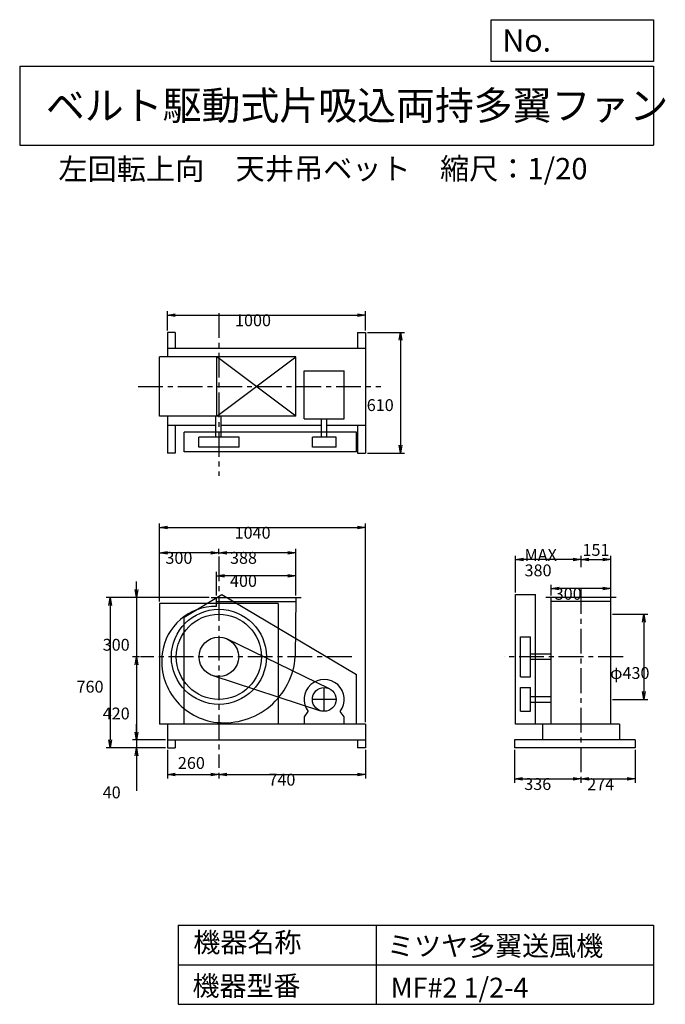
# Model space of a CAD drawing. Extents: x 500 to 3760, y 600 to 5573.
import ezdxf

# ---------------------------------------------------------------- set-up
doc = ezdxf.new("R2010")
doc.units = 0
doc.header["$LTSCALE"] = 100
doc.linetypes.add('CENTER', pattern=[2, 1.25, -0.25, 0.25, -0.25])
doc.layers.get('0').update_dxf_attribs({"linetype": 'CONTINUOUS'})
doc.layers.get('DEFPOINTS').update_dxf_attribs({"linetype": 'CONTINUOUS'})
for name, color, linetype in [('1', 4, 'CONTINUOUS'), ('2', 3, 'CENTER'), ('3', 2, 'CONTINUOUS'), ('4', 7, 'CONTINUOUS')]:
    doc.layers.add(name, color=color, linetype=linetype)
doc.styles.get("Standard").update_dxf_attribs({"font": 'simplex.shx', "bigfont": 'extfont.shx'})
doc.dimstyles.get("Standard").update_dxf_attribs({"dimtxt": 2.5, "dimasz": 2.5, "dimexe": 1.25, "dimexo": 0.625, "dimtad": 1, "dimcen": 2.5, "dimazin": 3, "dimtfac": 1, "dimtmove": 0, "dimatfit": 3})

# ---------------------------------------------------------------- blocks, each defined once
blk = doc.blocks.new('_OPEN')
at = {"color": 0, "linetype": 'BYBLOCK'}
for p, q in [((-1, 0.166667), (0, 0)), ((0, 0), (-1, -0.166667)), ((0, 0), (-1, 0))]:
    blk.add_line(p, q, dxfattribs=at)
blk = doc.blocks.new('*D1')
at = {"layer": '3', "color": 0, "linetype": 'CONTINUOUS'}
for p, q in [((1493.987922, 2665.126348), (1493.987922, 2784.6496)), ((1853.987922, 2764.6496), (1533.987922, 2764.6496)), ((1893.987922, 2665.126348), (1893.987922, 2784.6496))]:
    blk.add_line(p, q, dxfattribs=at)
at = {"layer": 'DEFPOINTS', "color": 0, "linetype": 'CONTINUOUS'}
for p in [(1493.987922, 2764.6496), (1493.987922, 2655.126348), (1893.987922, 2655.126348)]:
    blk.add_point(p, dxfattribs=at)
at = {"layer": '3', "color": 0, "linetype": 'CONTINUOUS', "xscale": 40, "yscale": 40, "zscale": 40, "rotation": 180}
blk.add_blockref('_OPEN', (1493.987922, 2764.6496), dxfattribs=at)
at = {"layer": '3', "color": 0, "linetype": 'CONTINUOUS', "xscale": 40, "yscale": 40, "zscale": 40}
blk.add_blockref('_OPEN', (1893.987922, 2764.6496), dxfattribs=at)
at = {"layer": '3', "color": 0}
blk.add_text('400', height=60, dxfattribs=at).set_placement((1561.98, 2708.45))
blk = doc.blocks.new('*D2')
at = {"layer": '3', "color": 0, "linetype": 'CONTINUOUS'}
for p, q in [((1506, 2874.1), (1506, 2901.1)), ((1894, 2665.1), (1894, 2901.1)), ((1854, 2881.1), (1546, 2881.1))]:
    blk.add_line(p, q, dxfattribs=at)
at = {"layer": 'DEFPOINTS', "color": 0, "linetype": 'CONTINUOUS'}
for p in [(1506, 2881.1), (1506, 2864.1), (1894, 2655.1)]:
    blk.add_point(p, dxfattribs=at)
at = {"layer": '3', "color": 0, "linetype": 'CONTINUOUS', "xscale": 40, "yscale": 40, "zscale": 40, "rotation": 180}
blk.add_blockref('_OPEN', (1506, 2881.1), dxfattribs=at)
at = {"layer": '3', "color": 0, "linetype": 'CONTINUOUS', "xscale": 40, "yscale": 40, "zscale": 40}
blk.add_blockref('_OPEN', (1894, 2881.1), dxfattribs=at)
at = {"layer": '3', "color": 0}
blk.add_text('388', height=60, dxfattribs=at).set_placement((1562, 2824.9))
blk = doc.blocks.new('*D3')
at = {"layer": '3', "color": 0, "linetype": 'CONTINUOUS'}
for p, q in [((1205.987922, 2635.126348), (1205.987922, 2901.074728)), ((1465.987922, 2881.074728), (1245.987922, 2881.074728))]:
    blk.add_line(p, q, dxfattribs=at)
at = {"layer": 'DEFPOINTS', "color": 0, "linetype": 'CONTINUOUS'}
for p in [(1205.987922, 2881.074728), (1505.987922, 2883.25509), (1205.987922, 2625.126348)]:
    blk.add_point(p, dxfattribs=at)
at = {"layer": '3', "color": 0, "linetype": 'CONTINUOUS', "xscale": 40, "yscale": 40, "zscale": 40, "rotation": 180}
blk.add_blockref('_OPEN', (1205.987922, 2881.074728), dxfattribs=at)
at = {"layer": '3', "color": 0, "linetype": 'CONTINUOUS', "xscale": 40, "yscale": 40, "zscale": 40}
blk.add_blockref('_OPEN', (1505.987922, 2881.074728), dxfattribs=at)
at = {"layer": '3', "color": 0}
blk.add_text('300', height=60, dxfattribs=at).set_placement((1235.99, 2824.87))
blk = doc.blocks.new('*D4')
at = {"layer": '3', "color": 0, "linetype": 'CONTINUOUS'}
for p, q in [((1089.2, 2695.1), (1089.2, 2735.1)), ((1457, 2655.1), (1069.2, 2655.1)), ((1089.2, 2655.1), (1089.2, 2355.1)), ((1105.6, 2355.1), (1069.2, 2355.1)), ((1089.2, 2315.1), (1089.2, 2275.1))]:
    blk.add_line(p, q, dxfattribs=at)
at = {"layer": 'DEFPOINTS', "color": 0, "linetype": 'CONTINUOUS'}
for p in [(1467, 2655.1), (1089.2, 2355.1), (1115.6, 2355.1)]:
    blk.add_point(p, dxfattribs=at)
at = {"layer": '3', "color": 0, "linetype": 'CONTINUOUS', "xscale": 40, "yscale": 40, "zscale": 40}
for p, rotation in [((1089.2, 2655.1), 270), ((1089.2, 2355.1), 90)]:
    blk.add_blockref('_OPEN', p, dxfattribs=dict(at, rotation=rotation))
at = {"layer": '3', "color": 0}
blk.add_text('300', height=60, dxfattribs=at).set_placement((919.2, 2386.1))
blk = doc.blocks.new('*D5')
at = {"layer": '3', "color": 0, "linetype": 'CONTINUOUS'}
for p, q in [((1089.2, 2315.1), (1089.2, 1975.1)), ((1236, 1935.1), (1069.2, 1935.1))]:
    blk.add_line(p, q, dxfattribs=at)
at = {"layer": 'DEFPOINTS', "color": 0, "linetype": 'CONTINUOUS'}
for p in [(1115.6, 2355.1), (1089.2, 1935.1), (1246, 1935.1)]:
    blk.add_point(p, dxfattribs=at)
at = {"layer": '3', "color": 0, "linetype": 'CONTINUOUS', "xscale": 40, "yscale": 40, "zscale": 40}
for p, rotation in [((1089.2, 2355.1), 90), ((1089.2, 1935.1), 270)]:
    blk.add_blockref('_OPEN', p, dxfattribs=dict(at, rotation=rotation))
at = {"layer": '3', "color": 0}
blk.add_text('420', height=60, dxfattribs=at).set_placement((919.2, 2038.9))
blk = doc.blocks.new('*D6')
at = {"layer": '3', "color": 0, "linetype": 'CONTINUOUS'}
for p, q in [((1089.2, 1975.1), (1089.2, 2015.1)), ((1236, 1935.1), (1069.2, 1935.1)), ((1236, 1895.1), (1069.2, 1895.1)), ((1089.2, 1935.1), (1089.2, 1895.1)), ((1089.2, 1855.1), (1089.2, 1678))]:
    blk.add_line(p, q, dxfattribs=at)
at = {"layer": 'DEFPOINTS', "color": 0, "linetype": 'CONTINUOUS'}
for p in [(1089.2, 1895.1), (1246, 1935.1), (1246, 1895.1)]:
    blk.add_point(p, dxfattribs=at)
at = {"layer": '3', "color": 0, "linetype": 'CONTINUOUS', "xscale": 40, "yscale": 40, "zscale": 40}
for p, rotation in [((1089.2, 1935.1), 270), ((1089.2, 1895.1), 90)]:
    blk.add_blockref('_OPEN', p, dxfattribs=dict(at, rotation=rotation))
at = {"layer": '3', "color": 0}
blk.add_text('40', height=60, dxfattribs=at).set_placement((919.2, 1640.3))
blk = doc.blocks.new('*D7')
at = {"layer": '3', "color": 0, "linetype": 'CONTINUOUS'}
for p, q in [((1446.987922, 2655.126348), (937.095504, 2655.126348)), ((957.095504, 2615.126348), (957.095504, 1935.126348)), ((1235.987922, 1895.126348), (937.095504, 1895.126348))]:
    blk.add_line(p, q, dxfattribs=at)
at = {"layer": 'DEFPOINTS', "color": 0, "linetype": 'CONTINUOUS'}
for p in [(1456.987922, 2655.126348), (957.095504, 1895.126348), (1245.987922, 1895.126348)]:
    blk.add_point(p, dxfattribs=at)
at = {"layer": '3', "color": 0, "linetype": 'CONTINUOUS', "xscale": 40, "yscale": 40, "zscale": 40}
for p, rotation in [((957.095504, 2655.126348), 90), ((957.095504, 1895.126348), 270)]:
    blk.add_blockref('_OPEN', p, dxfattribs=dict(at, rotation=rotation))
at = {"layer": '3', "color": 0}
blk.add_text('760', height=60, dxfattribs=at).set_placement((787.096, 2174.31))
blk = doc.blocks.new('*D8')
at = {"color": 0, "linetype": 'BYBLOCK'}
for p, q in [((1246, 1885.1), (1246, 1740.8)), ((1286, 1760.8), (1466, 1760.8)), ((1506, 1769.6), (1506, 1740.8))]:
    blk.add_line(p, q, dxfattribs=at)
at = {"layer": 'DEFPOINTS', "color": 0, "linetype": 'BYBLOCK'}
for p in [(1246, 1895.1), (1506, 1779.6), (1506, 1760.8)]:
    blk.add_point(p, dxfattribs=at)
at = {"color": 0, "linetype": 'BYBLOCK', "xscale": 40, "yscale": 40, "zscale": 40, "rotation": 180}
blk.add_blockref('_OPEN', (1246, 1760.8), dxfattribs=at)
at = {"color": 0, "linetype": 'BYBLOCK', "xscale": 40, "yscale": 40, "zscale": 40}
blk.add_blockref('_OPEN', (1506, 1760.8), dxfattribs=at)
at = {"layer": '3', "color": 0}
blk.add_text('260', height=60, dxfattribs=at).set_placement((1298.8, 1788.9))
blk = doc.blocks.new('*D9')
at = {"layer": '3', "color": 0, "linetype": 'CONTINUOUS'}
for p, q in [((2246, 1885.1), (2246, 1740.8)), ((1546, 1760.8), (2206, 1760.8))]:
    blk.add_line(p, q, dxfattribs=at)
at = {"layer": 'DEFPOINTS', "color": 0, "linetype": 'CONTINUOUS'}
for p in [(2246, 1895.1), (1506, 1779.6), (2246, 1760.8)]:
    blk.add_point(p, dxfattribs=at)
at = {"layer": '3', "color": 0, "linetype": 'CONTINUOUS', "xscale": 40, "yscale": 40, "zscale": 40, "rotation": 180}
blk.add_blockref('_OPEN', (1506, 1760.8), dxfattribs=at)
at = {"layer": '3', "color": 0, "linetype": 'CONTINUOUS', "xscale": 40, "yscale": 40, "zscale": 40}
blk.add_blockref('_OPEN', (2246, 1760.8), dxfattribs=at)
at = {"layer": '3', "color": 0}
blk.add_text('740', height=60, dxfattribs=at).set_placement((1756, 1704.6))
blk = doc.blocks.new('*D10')
at = {"layer": '3', "color": 0, "linetype": 'CONTINUOUS'}
for p, q in [((2998.6, 1885.1), (2998.6, 1718.8)), ((3334.6, 1749.5), (3334.6, 1718.8)), ((3038.6, 1738.8), (3294.6, 1738.8))]:
    blk.add_line(p, q, dxfattribs=at)
at = {"layer": 'DEFPOINTS', "color": 0, "linetype": 'CONTINUOUS'}
for p in [(2998.6, 1895.1), (3334.6, 1759.5), (3334.6, 1738.8)]:
    blk.add_point(p, dxfattribs=at)
at = {"layer": '3', "color": 0, "linetype": 'CONTINUOUS', "xscale": 40, "yscale": 40, "zscale": 40, "rotation": 180}
blk.add_blockref('_OPEN', (2998.6, 1738.8), dxfattribs=at)
at = {"layer": '3', "color": 0, "linetype": 'CONTINUOUS', "xscale": 40, "yscale": 40, "zscale": 40}
blk.add_blockref('_OPEN', (3334.6, 1738.8), dxfattribs=at)
at = {"layer": '3', "color": 0}
blk.add_text('336', height=60, dxfattribs=at).set_placement((3048.1, 1682.6))
blk = doc.blocks.new('*D11')
at = {"layer": '3', "color": 0, "linetype": 'CONTINUOUS'}
for p, q in [((3608.6, 1885.1), (3608.6, 1718.8)), ((3374.6, 1738.8), (3568.6, 1738.8))]:
    blk.add_line(p, q, dxfattribs=at)
at = {"layer": 'DEFPOINTS', "color": 0, "linetype": 'CONTINUOUS'}
for p in [(3608.6, 1895.1), (3334.6, 1760.4), (3608.6, 1738.8)]:
    blk.add_point(p, dxfattribs=at)
at = {"layer": '3', "color": 0, "linetype": 'CONTINUOUS', "xscale": 40, "yscale": 40, "zscale": 40, "rotation": 180}
blk.add_blockref('_OPEN', (3334.6, 1738.8), dxfattribs=at)
at = {"layer": '3', "color": 0, "linetype": 'CONTINUOUS', "xscale": 40, "yscale": 40, "zscale": 40}
blk.add_blockref('_OPEN', (3608.6, 1738.8), dxfattribs=at)
at = {"layer": '3', "color": 0}
blk.add_text('274', height=60, dxfattribs=at).set_placement((3366.2, 1681.5))
blk = doc.blocks.new('*D12')
at = {"layer": '3', "color": 0, "linetype": 'CONTINUOUS'}
for p, q in [((3184.6, 2665.1), (3184.6, 2719.6)), ((3444.6, 2699.6), (3224.6, 2699.6)), ((3484.6, 2665.1), (3484.6, 2719.6))]:
    blk.add_line(p, q, dxfattribs=at)
at = {"layer": 'DEFPOINTS', "color": 0, "linetype": 'CONTINUOUS'}
for p in [(3184.6, 2699.6), (3184.6, 2655.1), (3484.6, 2655.1)]:
    blk.add_point(p, dxfattribs=at)
at = {"layer": '3', "color": 0, "linetype": 'CONTINUOUS', "xscale": 40, "yscale": 40, "zscale": 40, "rotation": 180}
blk.add_blockref('_OPEN', (3184.6, 2699.6), dxfattribs=at)
at = {"layer": '3', "color": 0, "linetype": 'CONTINUOUS', "xscale": 40, "yscale": 40, "zscale": 40}
blk.add_blockref('_OPEN', (3484.6, 2699.6), dxfattribs=at)
at = {"layer": '3', "color": 0}
blk.add_text('300', height=60, dxfattribs=at).set_placement((3201.8, 2643.4))
blk = doc.blocks.new('*D13')
at = {"layer": '3', "color": 0, "linetype": 'CONTINUOUS'}
for p, q in [((3004.62661, 2680.126348), (3004.62661, 2865.987329)), ((3294.62661, 2845.987329), (3044.62661, 2845.987329))]:
    blk.add_line(p, q, dxfattribs=at)
at = {"layer": 'DEFPOINTS', "color": 0, "linetype": 'CONTINUOUS'}
for p in [(3004.62661, 2845.987329), (3334.62661, 2752.24565), (3004.62661, 2670.126348)]:
    blk.add_point(p, dxfattribs=at)
at = {"layer": '3', "color": 0, "linetype": 'CONTINUOUS', "xscale": 40, "yscale": 40, "zscale": 40, "rotation": 180}
blk.add_blockref('_OPEN', (3004.62661, 2845.987329), dxfattribs=at)
at = {"layer": '3', "color": 0, "linetype": 'CONTINUOUS', "xscale": 40, "yscale": 40, "zscale": 40}
blk.add_blockref('_OPEN', (3334.62661, 2845.987329), dxfattribs=at)
at = {"layer": '3', "color": 0}
for s, p in [('MAX', (3049.63, 2839.79)), ('380', (3049.63, 2761.79))]:
    blk.add_text(s, height=60, dxfattribs=at).set_placement(p)
blk = doc.blocks.new('*D14')
at = {"layer": '3', "color": 0, "linetype": 'CONTINUOUS'}
for p, q in [((3494.6, 2570.1), (3671.9, 2570.1)), ((3651.9, 2530.1), (3651.9, 2180.1)), ((3494.6, 2140.1), (3671.9, 2140.1))]:
    blk.add_line(p, q, dxfattribs=at)
at = {"layer": 'DEFPOINTS', "color": 0, "linetype": 'CONTINUOUS'}
for p in [(3484.6, 2570.1), (3484.6, 2140.1), (3651.9, 2140.1)]:
    blk.add_point(p, dxfattribs=at)
at = {"layer": '3', "color": 0, "linetype": 'CONTINUOUS', "xscale": 40, "yscale": 40, "zscale": 40}
for p, rotation in [((3651.9, 2570.1), 90), ((3651.9, 2140.1), 270)]:
    blk.add_blockref('_OPEN', p, dxfattribs=dict(at, rotation=rotation))
at = {"layer": '3', "color": 0}
blk.add_text('φ430', height=60, dxfattribs=at).set_placement((3481.9, 2243.5))
blk = doc.blocks.new('*D15')
at = {"layer": '3', "color": 0, "linetype": 'CONTINUOUS'}
for p, q in [((1245.987922, 4003.896348), (1245.987922, 4101.068805)), ((1285.987922, 4081.068805), (2205.987922, 4081.068805)), ((2245.987922, 4003.896348), (2245.987922, 4101.068805))]:
    blk.add_line(p, q, dxfattribs=at)
at = {"layer": 'DEFPOINTS', "color": 0, "linetype": 'CONTINUOUS'}
for p in [(2245.987922, 4081.068805), (1245.987922, 3993.896348), (2245.987922, 3993.896348)]:
    blk.add_point(p, dxfattribs=at)
at = {"layer": '3', "color": 0, "linetype": 'CONTINUOUS', "xscale": 40, "yscale": 40, "zscale": 40, "rotation": 180}
blk.add_blockref('_OPEN', (1245.987922, 4081.068805), dxfattribs=at)
at = {"layer": '3', "color": 0, "linetype": 'CONTINUOUS', "xscale": 40, "yscale": 40, "zscale": 40}
blk.add_blockref('_OPEN', (2245.987922, 4081.068805), dxfattribs=at)
at = {"layer": '3', "color": 0}
blk.add_text('1000', height=60, dxfattribs=at).set_placement((1587.42, 4024.87))
blk = doc.blocks.new('*D16')
at = {"layer": '3', "color": 0, "linetype": 'CONTINUOUS'}
for p, q in [((2255.987922, 3993.896348), (2442.679269, 3993.896348)), ((2422.679269, 3953.896348), (2422.679269, 3423.896348)), ((2255.987922, 3383.896348), (2442.679269, 3383.896348))]:
    blk.add_line(p, q, dxfattribs=at)
at = {"layer": 'DEFPOINTS', "color": 0, "linetype": 'CONTINUOUS'}
for p in [(2245.987922, 3993.896348), (2245.987922, 3383.896348), (2422.679269, 3383.896348)]:
    blk.add_point(p, dxfattribs=at)
at = {"layer": '3', "color": 0, "linetype": 'CONTINUOUS', "xscale": 40, "yscale": 40, "zscale": 40}
for p, rotation in [((2422.679269, 3993.896348), 90), ((2422.679269, 3383.896348), 270)]:
    blk.add_blockref('_OPEN', p, dxfattribs=dict(at, rotation=rotation))
at = {"layer": '3', "color": 0}
blk.add_text('610', height=60, dxfattribs=at).set_placement((2252.68, 3596.53))
blk = doc.blocks.new('*D17')
at = {"color": 0, "linetype": 'BYBLOCK'}
for p, q in [((3335.1, 2808.7), (3335.1, 2866)), ((3375.1, 2846), (3445.6, 2846)), ((3485.6, 2580.1), (3485.6, 2866))]:
    blk.add_line(p, q, dxfattribs=at)
at = {"layer": 'DEFPOINTS', "color": 0, "linetype": 'BYBLOCK'}
for p in [(3485.6, 2846), (3335.1, 2798.7), (3485.6, 2570.1)]:
    blk.add_point(p, dxfattribs=at)
at = {"color": 0, "linetype": 'BYBLOCK', "xscale": 40, "yscale": 40, "zscale": 40, "rotation": 180}
blk.add_blockref('_OPEN', (3335.1, 2846), dxfattribs=at)
at = {"color": 0, "linetype": 'BYBLOCK', "xscale": 40, "yscale": 40, "zscale": 40}
blk.add_blockref('_OPEN', (3485.6, 2846), dxfattribs=at)
at = {"layer": '3', "color": 0}
blk.add_text('151', height=60, dxfattribs=at).set_placement((3342.2, 2865.2))
blk = doc.blocks.new('*D18')
at = {"layer": '3', "color": 0}
for p, q in [((1206, 2635.1), (1206, 3027.9)), ((1246, 3007.9), (2206, 3007.9)), ((2246, 2025.1), (2246, 3027.9))]:
    blk.add_line(p, q, dxfattribs=at)
at = {"layer": 'DEFPOINTS', "color": 0}
for p in [(2246, 3007.9), (1206, 2625.1), (2246, 2015.1)]:
    blk.add_point(p, dxfattribs=at)
at = {"layer": '3', "color": 0, "xscale": 40, "yscale": 40, "zscale": 40, "rotation": 180}
blk.add_blockref('_OPEN', (1206, 3007.9), dxfattribs=at)
at = {"layer": '3', "color": 0, "xscale": 40, "yscale": 40, "zscale": 40}
blk.add_blockref('_OPEN', (2246, 3007.9), dxfattribs=at)
at = {"layer": '3', "color": 0}
blk.add_text('1040', height=60, dxfattribs=at).set_placement((1585.3, 2951.7))

msp = doc.modelspace()

# ---------------------------------------------------------------- linework, layer by layer
at = {"layer": '1', "linetype": 'CONTINUOUS'}
for p, q in [((1246, 3993.9), (1246, 3869.9)), ((1286, 3993.9), (1246, 3993.9)), ((1286, 3993.9), (1286, 3913.9)), ((2206, 3993.9), (2246, 3993.9)), ((2206, 3993.9), (2206, 3913.9)), ((2246, 3993.9), (2246, 3383.9)), ((1246, 3913.9), (2246, 3913.9)), ((1895.1, 3869.9), (1206, 3869.9)), ((1206, 3569.9), (1206, 3869.9)), ((1895.1, 3569.9), (1495.1, 3869.9)), ((1495.1, 3569.9), (1895.1, 3869.9)), ((1495.1, 3569.9), (1495.1, 3869.9)), ((1895.1, 3569.9), (1895.1, 3869.9)), ((1936.9, 3799.3), (2138.9, 3799.3)), ((1936.9, 3556.6), (1936.9, 3799.3)), ((2138.9, 3556.6), (2138.9, 3799.3)), ((1895.1, 3569.9), (1206, 3569.9)), ((1246, 3569.9), (1246, 3383.9)), ((1490.2, 3464.9), (1490.2, 3569.9)), ((1518.2, 3464.9), (1518.2, 3569.9)), ((1936.9, 3556.6), (2138.9, 3556.6)), ((2023.9, 3464.9), (2023.9, 3556.6)), ((2051.9, 3464.9), (2051.9, 3556.6)), ((1246, 3525.9), (1492, 3525.9)), ((1286, 3525.9), (1286, 3383.9)), ((2200.5, 3489.9), (1330.5, 3489.9)), ((1330.5, 3389.9), (1330.5, 3489.9)), ((1520, 3525.9), (2023.9, 3525.9)), ((2051.9, 3525.9), (2246, 3525.9)), ((2200.5, 3389.9), (2200.5, 3489.9)), ((2206, 3525.9), (2206, 3383.9)), ((1607.7, 3464.9), (1404.2, 3464.9)), ((1404.2, 3414.9), (1404.2, 3464.9)), ((1607.7, 3414.9), (1607.7, 3464.9)), ((2097.9, 3464.9), (1977.9, 3464.9)), ((1977.9, 3414.9), (1977.9, 3464.9)), ((2097.9, 3414.9), (2097.9, 3464.9)), ((1286, 3383.9), (1246, 3383.9)), ((2200.5, 3389.9), (1330.5, 3389.9)), ((1607.7, 3414.9), (1404.2, 3414.9)), ((2097.9, 3414.9), (1977.9, 3414.9)), ((2206, 3383.9), (2246, 3383.9)), ((1330.5, 2555.1), (1520.5, 2670.1)), ((1467, 2655.1), (1921, 2655.1)), ((1494, 2609.5), (1494, 2655.1)), ((1520.5, 2670.1), (2200.5, 2265.1)), ((1894, 2655.1), (1892, 2355.1)), ((3004.6, 2015.1), (3004.6, 2670.1)), ((3004.6, 2670.1), (3104.6, 2670.1)), ((3104.6, 2015.1), (3104.6, 2670.1)), ((3511.6, 2655.1), (3157.6, 2655.1)), ((3184.6, 2015.1), (3184.6, 2655.1)), ((3484.6, 2015.1), (3484.6, 2655.1)), ((1806, 2625.1), (1206, 2625.1)), ((1206, 2625.1), (1206, 2015.1)), ((1494, 2635.1), (1893.9, 2635.1)), ((1806, 2625.1), (1806, 2015.1)), ((3484.6, 2635.1), (3184.6, 2635.1)), ((1330.5, 2015.1), (1330.5, 2555.1)), ((3485.6, 2140.1), (3485.6, 2570.1)), ((2064.2, 2194), (1549.8, 2445)), ((3029.6, 2253.4), (3029.6, 2456.9)), ((3029.6, 2456.9), (3079.6, 2456.9)), ((3079.6, 2253.4), (3079.6, 2456.9)), ((3079.6, 2370.9), (3184.6, 2370.9)), ((3079.6, 2342.9), (3184.6, 2342.9)), ((1475.1, 2260), (2019.3, 2083.1)), ((2200.5, 2015.1), (2200.5, 2265.1)), ((3029.6, 2253.4), (3079.6, 2253.4)), ((3029.6, 2080.1), (3029.6, 2200.1)), ((3029.6, 2200.1), (3079.6, 2200.1)), ((3079.6, 2080.1), (3079.6, 2200.1)), ((3079.6, 2154.1), (3184.6, 2154.1)), ((3079.6, 2126.1), (3184.6, 2126.1)), ((1937.9, 2052.1), (1957.3, 2079.2)), ((1937.9, 2015.1), (1937.9, 2052.1)), ((2137.9, 2052.1), (2118.4, 2079.2)), ((2137.9, 2015.1), (2137.9, 2052.1)), ((3029.6, 2080.1), (3079.6, 2080.1)), ((2246, 2015.1), (1206, 2015.1)), ((1246, 2015.1), (1246, 1895.1)), ((2246, 2015.1), (2246, 1895.1)), ((3528.6, 2015.1), (3004.6, 2015.1)), ((3140.6, 2015.1), (3140.6, 1935.1)), ((3484.6, 2015.1), (3184.6, 2015.1)), ((3528.6, 2015.1), (3528.6, 1935.1)), ((1246, 1935.1), (2246, 1935.1)), ((1246, 1895.1), (1286, 1895.1)), ((1286, 1935.1), (1286, 1895.1)), ((2206, 1935.1), (2206, 1895.1)), ((2246, 1895.1), (2206, 1895.1)), ((3608.6, 1935.1), (2998.6, 1935.1)), ((2998.6, 1935.1), (2998.6, 1895.1)), ((3608.6, 1895.1), (2998.6, 1895.1)), ((3608.6, 1935.1), (3608.6, 1895.1))]:
    msp.add_line(p, q, dxfattribs=at)
for centre, radius in [((1506, 2355.1), 240), ((1506, 2355.1), 215), ((1506, 2355.1), 100), ((2037.9, 2140.1), 60)]:
    msp.add_circle(centre, radius, dxfattribs=at)
for centre, radius, start, end in [((1489, 2338.1), 271.4, 88.94, 172.69), ((1528, 2333.1), 310.8, 172.69, 264.17), ((1533, 2382.1), 360, 264.17, 355.7), ((2037.9, 2140.1), 101, 322.88, 217.12)]:
    msp.add_arc(centre, radius, start, end, dxfattribs=at)
at = {"layer": '2', "linetype": 'CENTER'}
for p, q in [((1506, 4091), (1506, 3268.6)), ((1098.1, 3719.9), (2324.3, 3719.9)), ((1506, 2861.9), (1506, 1794)), ((3334.6, 2697.1), (3334.6, 1768.7)), ((2177.1, 2355.1), (1109.8, 2355.1)), ((3546.9, 2355.1), (2946.4, 2355.1)), ((2037.9, 2080.1), (2037.9, 2200.1)), ((2097.9, 2140.1), (1977.9, 2140.1))]:
    msp.add_line(p, q, dxfattribs=at)
at = {"layer": '4', "linetype": 'CONTINUOUS'}
for p, q in [((2881.2, 5362.5), (2881.2, 5573.3)), ((2881.2, 5573.3), (3700, 5573.3)), ((3700, 5573.3), (3700, 5362.5)), ((500, 5338.8), (3700, 5338.8)), ((500, 5338.8), (500, 4938.8)), ((3700, 5362.5), (2881.2, 5362.5)), ((3700, 5338.8), (3700, 4938.8)), ((500, 4938.8), (3700, 4938.8)), ((1300, 1000), (1300, 600)), ((1300, 1000), (3700, 1000)), ((2300, 1000), (2300, 600)), ((3700, 1000), (3700, 600)), ((1300, 800), (3700, 800)), ((1300, 600), (3700, 600))]:
    msp.add_line(p, q, dxfattribs=at)

# ---------------------------------------------------------------- texts
for s, height, p in [('No.', 112, (2937.9, 5412.1)), ('ベルト駆動式片吸込両持多翼ファン', 144, (632.3, 5067.8)), ('左回転上向', 108, (695.7, 4764.6)), ('天井吊ベット', 108, (1590.5, 4766.9)), ('縮尺：1/20', 108, (2622.6, 4766.9)), ('機器名称', 100, (1377, 863.1)), ('ミツヤ多翼送風機', 100, (2355.4, 845.1)), ('機器型番', 100, (1372.5, 643.3)), ('MF#2 1/2-4', 100, (2373.3, 634.3))]:
    msp.add_text(s, height=height, dxfattribs=at).set_placement(p)

# ---------------------------------------------------------------- dimensions: what is measured, and where the dimension line sits
at = {"layer": '3', "linetype": 'CONTINUOUS'}
for base, p1, p2, override, picture, middle in [((2246, 4081.1), (1246, 3993.9), (2246, 3993.9), {"dimscale": 20, "dimdec": 0, "dimtofl": 1, "dimtmove": 0}, '*D15', (1707.4, 4081.1)), ((1506, 2881.1), (1894, 2655.1), (1506, 2864.1), {"dimscale": 20, "dimdec": 0, "dimtofl": 1, "dimtmove": 0}, '*D2', (1682, 2881.1)), ((3485.6266, 2845.9873), (3335.1013, 2798.713), (3485.6266, 2570.1263), {"dimscale": 20, "dimdec": 0, "dimtofl": 1}, '*D17', (3400.7988, 2895.2473)), ((1494, 2764.6), (1894, 2655.1), (1494, 2655.1), {"dimscale": 20, "dimdec": 0, "dimtofl": 1, "dimtmove": 0}, '*D1', (1682, 2764.6)), ((3184.6, 2699.6), (3484.6, 2655.1), (3184.6, 2655.1), {"dimscale": 20, "dimdec": 0, "dimtofl": 1, "dimtmove": 0}, '*D12', (3321.8, 2699.6)), ((1506, 1760.8), (1246, 1895.1), (1506, 1779.6), {"dimscale": 20, "dimdec": 0, "dimtofl": 1}, '*D8', (1376, 1818.9)), ((3334.6, 1738.8), (2998.6, 1895.1), (3334.6, 1759.5), {"dimscale": 20, "dimdec": 0, "dimtofl": 1, "dimtmove": 0}, '*D10', (3168.1, 1738.8)), ((3608.6, 1738.8), (3334.6, 1760.4), (3608.6, 1895.1), {"dimscale": 20, "dimdec": 0, "dimse1": 1, "dimtofl": 1, "dimtmove": 1}, '*D11', (3486.2, 1737.7))]:
    dim = msp.add_linear_dim(base=base, p1=p1, p2=p2, dimstyle='Standard', override=override, dxfattribs=at)
    dim.commit()
    dim.dimension.update_dxf_attribs({"geometry": picture, "text_midpoint": middle, "dimtype": 128})
for base, p1, p2, override, picture, middle in [((2422.7, 3383.9), (2246, 3993.9), (2246, 3383.9), {"dimscale": 20, "dimdec": 0, "dimtofl": 1, "dimtmove": 0}, '*D16', (2422.7, 3702.7)), ((1089.2, 2355.1), (1467, 2655.1), (1115.6, 2355.1), {"dimscale": 20, "dimdec": 0, "dimtofl": 1, "dimtmove": 0}, '*D4', (1089.2, 2492.3)), ((957.1, 1895.1), (1457, 2655.1), (1246, 1895.1), {"dimscale": 20, "dimdec": 0, "dimtofl": 1, "dimtmove": 0}, '*D7', (957.1, 2280.5)), ((3651.9, 2140.1), (3484.6, 2570.1), (3484.6, 2140.1), {"dimscale": 20, "dimdec": 0, "dimpost": 'φ<>', "dimtofl": 1, "dimtmove": 0}, '*D14', (3651.9, 2349.7)), ((1089.2, 1895.1), (1246, 1935.1), (1246, 1895.1), {"dimscale": 20, "dimdec": 0, "dimtofl": 1, "dimtmove": 0}, '*D6', (1089.2, 1746.6))]:
    dim = msp.add_linear_dim(base=base, p1=p1, p2=p2, angle=90, dimstyle='Standard', override=override, dxfattribs=at)
    dim.commit()
    dim.dimension.update_dxf_attribs({"geometry": picture, "text_midpoint": middle, "dimtype": 128})
at = {"layer": '3'}
dim = msp.add_linear_dim(base=(2246, 3007.9), p1=(1206, 2625.1), p2=(2246, 2015.1), dimstyle='Standard', override={"dimscale": 20, "dimdec": 0, "dimtofl": 1, "dimtmove": 0}, dxfattribs=at)
dim.commit()
dim.dimension.update_dxf_attribs({"geometry": '*D18', "text_midpoint": (1705.3, 3007.9), "dimtype": 128})
at = {"layer": '3', "linetype": 'CONTINUOUS'}
dim = msp.add_linear_dim(base=(3004.6, 2846), p1=(3334.6, 2752.2), p2=(3004.6, 2670.1), text='MAX\\P380', dimstyle='Standard', override={"dimscale": 20, "dimdec": 0, "dimse1": 1, "dimtofl": 1, "dimtmove": 1}, dxfattribs=at)
dim.commit()
dim.dimension.update_dxf_attribs({"geometry": '*D13', "text_midpoint": (3169.6, 2946)})
for base, p1, p2, picture, middle in [((1206, 2881.1), (1506, 2883.3), (1206, 2625.1), '*D3', (1356, 2931.1)), ((2246, 1760.8), (1506, 1779.6), (2246, 1895.1), '*D9', (1876, 1810.8))]:
    dim = msp.add_linear_dim(base=base, p1=p1, p2=p2, dimstyle='Standard', override={"dimscale": 20, "dimdec": 0, "dimse1": 1, "dimtofl": 1, "dimtmove": 1}, dxfattribs=at)
    dim.commit()
    dim.dimension.update_dxf_attribs({"geometry": picture, "text_midpoint": middle})
dim = msp.add_linear_dim(base=(1089.2, 1935.1), p1=(1115.6, 2355.1), p2=(1246, 1935.1), angle=90, dimstyle='Standard', override={"dimscale": 20, "dimdec": 0, "dimse1": 1, "dimtofl": 1, "dimtmove": 1}, dxfattribs=at)
dim.commit()
dim.dimension.update_dxf_attribs({"geometry": '*D5', "text_midpoint": (1039.2, 2145.1)})

doc.saveas('drawing.dxf')
